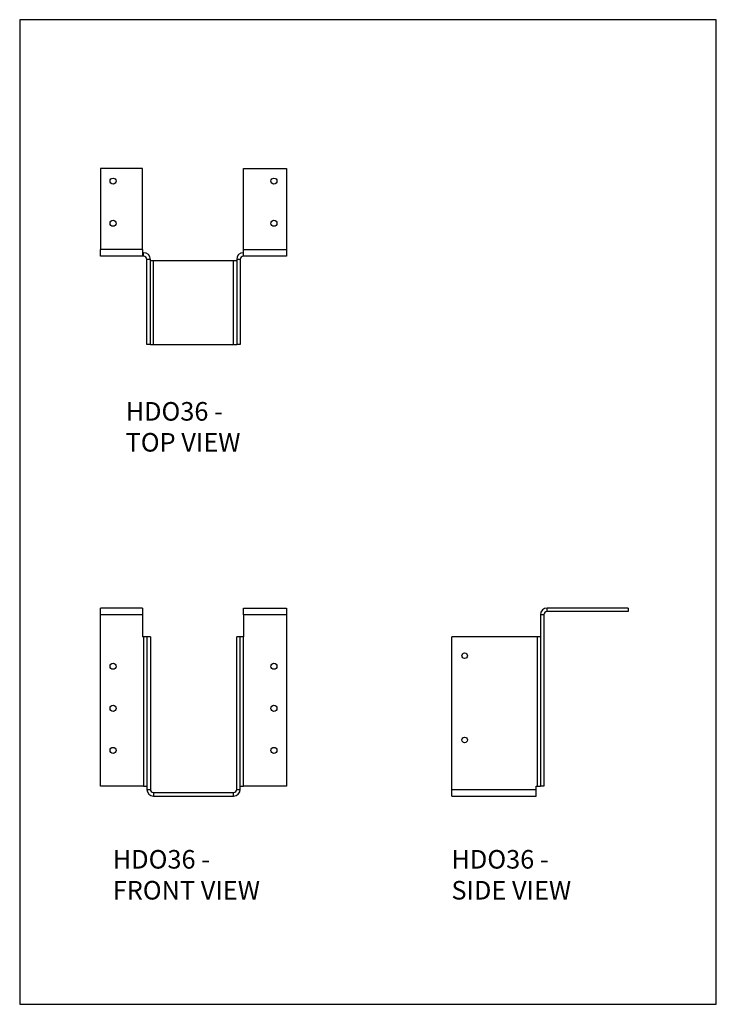
# Model space of a CAD drawing. Units: millimetres. Extents: x -1336 to -811, y -490 to 253.
import ezdxf

# ---------------------------------------------------------------- set-up
doc = ezdxf.new("R2010")
doc.units = ezdxf.units.MM
doc.header["$MEASUREMENT"] = 0
doc.layers.get('0').update_dxf_attribs({"linetype": 'CONTINUOUS'})
doc.layers.add('OBJ', color=179, linetype='CONTINUOUS')
doc.styles.add('SLDTEXTSTYLE0', font='TXT', dxfattribs={"width": 0.605})

msp = doc.modelspace()

# ---------------------------------------------------------------- linework, layer by layer
at = {"color": 7, "linetype": 'Continuous', "lineweight": 25}
for p, q in [((-1275.55, 140.52), (-1275.55, 79.43)), ((-1243.81, 140.52), (-1275.55, 140.52)), ((-1243.81, 79.43), (-1243.81, 140.52)), ((-1167.88, 140.52), (-1135.35, 140.52)), ((-1167.88, 79.43), (-1167.88, 140.52)), ((-1135.35, 140.52), (-1135.35, 79.43)), ((-1243.81, 79.43), (-1275.55, 79.43)), ((-1275.55, 74.39), (-1275.55, 79.43)), ((-1243.81, 74.39), (-1275.55, 74.39)), ((-1243.81, 79.43), (-1243.81, 74.39)), ((-1243.02, 77.05), (-1243.81, 77.05)), ((-1243.02, 74.39), (-1243.81, 74.39)), ((-1243.02, 74.39), (-1243.02, 77.05)), ((-1167.88, 79.43), (-1135.35, 79.43)), ((-1167.88, 74.39), (-1167.88, 79.43)), ((-1135.35, 74.39), (-1167.88, 74.39)), ((-1135.35, 79.43), (-1135.35, 74.39)), ((-1237.98, 72.01), (-1240.64, 72.01)), ((-1240.64, 7.74), (-1240.64, 72.01)), ((-1237.98, 7.74), (-1237.98, 72.01)), ((-1237.98, 71.22), (-1235.6, 71.22)), ((-1235.6, 7.74), (-1235.6, 71.22)), ((-1235.6, 71.22), (-1175.3, 71.22)), ((-1175.3, 7.74), (-1175.3, 71.22)), ((-1175.3, 71.22), (-1172.92, 71.22)), ((-1170.26, 72.01), (-1172.92, 72.01)), ((-1172.92, 72.01), (-1172.92, 7.74)), ((-1170.26, 72.01), (-1170.26, 7.74)), ((-1237.98, 7.74), (-1240.64, 7.74)), ((-1237.98, 7.74), (-1235.6, 7.74)), ((-1235.6, 7.74), (-1175.3, 7.74)), ((-1175.3, 7.74), (-1172.92, 7.74)), ((-1170.26, 7.74), (-1172.92, 7.74)), ((-1275.55, -195.96), (-1275.55, -190.92)), ((-1243.81, -190.92), (-1275.55, -190.92)), ((-1243.81, -190.92), (-1243.81, -195.96)), ((-1167.88, -195.96), (-1167.88, -190.92)), ((-1167.88, -190.92), (-1135.35, -190.92)), ((-1135.35, -190.92), (-1135.35, -195.96)), ((-938.95, -193.58), (-938.95, -190.92)), ((-877.86, -190.92), (-938.95, -190.92)), ((-877.86, -190.92), (-877.86, -193.58)), ((-1275.55, -325.29), (-1275.55, -195.96)), ((-1243.81, -195.96), (-1275.55, -195.96)), ((-1243.81, -195.96), (-1243.81, -212.62)), ((-1167.88, -195.96), (-1167.88, -212.62)), ((-1135.35, -195.96), (-1167.88, -195.96)), ((-1135.35, -195.96), (-1135.35, -325.29)), ((-943.99, -195.96), (-943.99, -325.29)), ((-941.33, -195.96), (-943.99, -195.96)), ((-941.33, -195.96), (-941.33, -325.29)), ((-877.86, -193.58), (-938.95, -193.58)), ((-1243.02, -212.62), (-1243.81, -212.62)), ((-1243.02, -212.62), (-1243.02, -325.29)), ((-1240.64, -212.62), (-1243.02, -212.62)), ((-1240.64, -212.62), (-1240.64, -327.67)), ((-1237.98, -212.62), (-1240.64, -212.62)), ((-1237.98, -212.62), (-1237.98, -327.67)), ((-1172.92, -327.67), (-1172.92, -212.62)), ((-1170.26, -212.62), (-1172.92, -212.62)), ((-1170.26, -327.67), (-1170.26, -212.62)), ((-1167.88, -212.62), (-1170.26, -212.62)), ((-1167.88, -325.29), (-1167.88, -212.62)), ((-1010.64, -327.67), (-1010.64, -212.62)), ((-946.37, -212.62), (-1010.64, -212.62)), ((-946.37, -212.62), (-946.37, -325.29)), ((-943.99, -212.62), (-946.37, -212.62)), ((-1243.02, -325.29), (-1275.55, -325.29)), ((-1243.02, -325.29), (-1240.64, -325.29)), ((-1170.26, -325.29), (-1167.88, -325.29)), ((-1135.35, -325.29), (-1167.88, -325.29)), ((-947.16, -325.29), (-946.37, -325.29)), ((-947.16, -327.67), (-947.16, -325.29)), ((-946.37, -325.29), (-943.99, -325.29)), ((-941.33, -325.29), (-943.99, -325.29)), ((-1240.64, -327.67), (-1237.98, -327.67)), ((-1235.6, -330.05), (-1235.6, -332.7)), ((-1235.6, -330.05), (-1175.3, -330.05)), ((-1235.6, -332.7), (-1175.3, -332.7)), ((-1175.3, -332.7), (-1175.3, -330.05)), ((-1172.92, -327.67), (-1170.26, -327.67)), ((-1010.64, -327.67), (-947.16, -327.67)), ((-1010.64, -332.7), (-1010.64, -327.67)), ((-1010.64, -332.7), (-947.16, -332.7)), ((-947.16, -332.7), (-947.16, -327.67))]:
    msp.add_line(p, q, dxfattribs=at)
msp.add_lwpolyline([(-1336.44, -489.75), (-811.44, -489.75), (-811.44, 252.75), (-1336.44, 252.75)], close=True)
for centre, radius in [((-1266.03, 131), 2.29), ((-1144.87, 131), 2.29), ((-1266.03, 99.26), 2.29), ((-1144.87, 99.26), 2.29), ((-1001.12, -226.9), 2.08), ((-1266.03, -234.84), 2.29), ((-1144.87, -234.84), 2.29), ((-1266.03, -266.57), 2.29), ((-1144.87, -266.57), 2.29), ((-1001.12, -290.38), 2.08), ((-1266.03, -298.31), 2.29), ((-1144.87, -298.31), 2.29)]:
    msp.add_circle(centre, radius, dxfattribs=at)
for centre, radius, start, end in [((-1243.02, 72.01), 5.04, 0, 90), ((-1243.02, 72.01), 2.38, 0, 90), ((-1167.88, 72.01), 5.04, 90, 180), ((-1167.88, 72.01), 2.38, 90, 180), ((-938.95, -195.96), 5.04, 90, 180), ((-938.95, -195.96), 2.38, 90, 180), ((-1235.6, -327.67), 5.04, 180, 270), ((-1235.6, -327.67), 2.38, 180, 270), ((-1175.3, -327.67), 2.38, 270, 0), ((-1175.3, -327.67), 5.04, 270, 0)]:
    msp.add_arc(centre, radius, start, end, dxfattribs=at)

# ---------------------------------------------------------------- texts
at = {"layer": 'OBJ', "color": 7, "char_height": 14, "attachment_point": 1, "style": 'SLDTEXTSTYLE0'}
for s, insert in [('{\\fArial|b0|i0|c0|p34;HDO36 - TOP VIEW}', (-1256.62, -35.6)), ('{\\fArial|b0|i0|c0|p34;HDO36 - FRONT VIEW}', (-1266.32, -373.4)), ('{\\fArial|b0|i0|c0|p34;HDO36 - SIDE VIEW}', (-1011.06, -373.4))]:
    msp.add_mtext(s, dxfattribs=dict(at, insert=insert))

doc.saveas('drawing.dxf')
